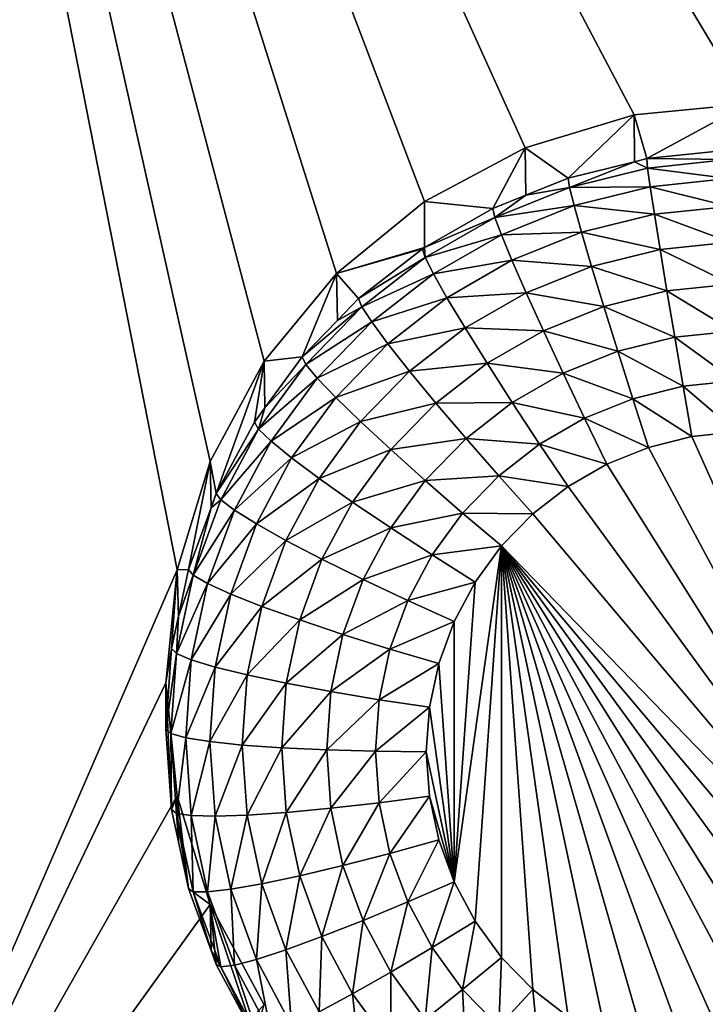
# Model space of a CAD drawing. Extents: x -24 to 24, y -190 to 30.
# Drawn here: x -2 to 0, y -146 to -144 of the extents above; entities that cross this region are included whole.
import ezdxf

# ---------------------------------------------------------------- set-up
doc = ezdxf.new("R2010")
doc.units = 0
doc.layers.add('L1', color=7, linetype='CONTINUOUS')
doc.layers.add('L3', color=7, linetype='CONTINUOUS')

msp = doc.modelspace()

# ---------------------------------------------------------------- linework, layer by layer
at = {"layer": 'L1', "color": 7}
for points in [[(17.45052, -52.3298, 192.2336), (-17.45052, -52.3298, 192.2336), (17.16824, -189.1116, 202.891)], [(17.16824, -189.1116, 202.891), (-17.45052, -52.3298, 192.2336), (-17.16824, -189.1116, 202.891)], [(17.73879, -53.30203, 179.7557), (-17.4299, -186.5964, 191.4174), (-17.73879, -53.30203, 179.7557)], [(17.4299, -186.5964, 191.4174), (-17.4299, -186.5964, 191.4174), (17.73879, -53.30203, 179.7557)]]:
    msp.add_3dface(points, dxfattribs=at)
at = {"layer": 'L3', "color": 250}
for points in [[(-16.15, -139.2071, 188.7671), (-12.25, -184.9324, 192.7675), (12.25, -135.3219, 188.4272)], [(-12.25, -184.9324, 192.7675), (12.25, -184.9324, 192.7675), (12.25, -135.3219, 188.4272)], [(2.5, -139.6242, 187.2978), (0, -143.7958, 187.6628), (-2.5, -139.6242, 187.2978)], [(-2.5, -139.6242, 187.2978), (0, -143.7958, 187.6628), (-0.287758, -143.824, 187.6653)], [(-2.5, -139.6242, 187.2978), (-0.287758, -143.824, 187.6653), (-0.564458, -143.9077, 187.6726)], [(-0.564458, -143.9077, 187.6726), (-0.819466, -144.0434, 187.6845), (-2.5, -139.6242, 187.2978)], [(-2.5, -139.6242, 187.2978), (-0.819466, -144.0434, 187.6845), (-1.042982, -144.2262, 187.7005)], [(-2.5, -139.6242, 187.2978), (-1.042982, -144.2262, 187.7005), (-1.226418, -144.4488, 187.7199)], [(-1.226418, -144.4488, 187.7199), (-1.362722, -144.7029, 187.7422), (-2.5, -139.6242, 187.2978)], [(-2.5, -139.6242, 187.2978), (-1.362722, -144.7029, 187.7422), (-1.446658, -144.9785, 187.7663)], [(-2.5, -139.6242, 187.2978), (-1.446658, -144.9785, 187.7663), (-2.5, -147.407, 187.9787)], [(0, -143.7958, 187.6628), (-0.256131, -143.9349, 186.3298), (-0.287758, -143.824, 187.6653)], [(0, -143.7958, 187.6628), (-0.051477, -143.9135, 186.328), (-0.256131, -143.9349, 186.3298)], [(-0.287758, -143.824, 187.6653), (-0.4558, -143.9845, 186.3342), (-0.564458, -143.9077, 187.6726)], [(-0.287758, -143.824, 187.6653), (-0.2873, -143.9427, 186.3305), (-0.4558, -143.9845, 186.3342)], [(-0.287758, -143.824, 187.6653), (-0.256131, -143.9349, 186.3298), (-0.2873, -143.9427, 186.3305)], [(-0.564458, -143.9077, 187.6726), (-0.646597, -144.0613, 186.3409), (-0.819466, -144.0434, 187.6845)], [(-0.564458, -143.9077, 187.6726), (-0.563133, -144.0277, 186.338), (-0.646597, -144.0613, 186.3409)], [(-0.564458, -143.9077, 187.6726), (-0.4558, -143.9845, 186.3342), (-0.563133, -144.0277, 186.338)], [(-0.256131, -143.9349, 186.3298), (-0.051477, -143.9135, 186.328), (-0.051034, -143.9373, 186.2008)], [(-0.253929, -143.9586, 186.2027), (-0.2873, -143.9427, 186.3305), (-0.256131, -143.9349, 186.3298)], [(-0.253929, -143.9586, 186.2027), (-0.256131, -143.9349, 186.3298), (-0.051034, -143.9373, 186.2008)], [(-0.051034, -143.9373, 186.2008), (-0.049723, -143.9855, 186.0807), (-0.253929, -143.9586, 186.2027)], [(-0.451881, -144.0077, 186.207), (-0.4558, -143.9845, 186.3342), (-0.2873, -143.9427, 186.3305)], [(-0.451881, -144.0077, 186.207), (-0.2873, -143.9427, 186.3305), (-0.253929, -143.9586, 186.2027)], [(-0.253929, -143.9586, 186.2027), (-0.247407, -144.0062, 186.0825), (-0.451881, -144.0077, 186.207)], [(-0.253929, -143.9586, 186.2027), (-0.049723, -143.9855, 186.0807), (-0.247407, -144.0062, 186.0825)], [(-0.563133, -144.0277, 186.338), (-0.4558, -143.9845, 186.3342), (-0.451881, -144.0077, 186.207)], [(-0.049723, -143.9855, 186.0807), (-0.047595, -144.0562, 185.9724), (-0.247407, -144.0062, 186.0825)], [(-0.641038, -144.0839, 186.2136), (-0.563133, -144.0277, 186.338), (-0.451881, -144.0077, 186.207)], [(-0.451881, -144.0077, 186.207), (-0.440275, -144.0541, 186.0867), (-0.641038, -144.0839, 186.2136)], [(-0.451881, -144.0077, 186.207), (-0.247407, -144.0062, 186.0825), (-0.440275, -144.0541, 186.0867)], [(-0.247407, -144.0062, 186.0825), (-0.236816, -144.076, 185.9741), (-0.440275, -144.0541, 186.0867)], [(-0.247407, -144.0062, 186.0825), (-0.047595, -144.0562, 185.9724), (-0.236816, -144.076, 185.9741)], [(-0.641038, -144.0839, 186.2136), (-0.646597, -144.0613, 186.3409), (-0.563133, -144.0277, 186.338)], [(-0.819466, -144.0434, 187.6845), (-0.819249, -144.1606, 186.3496), (-1.042982, -144.2262, 187.7005)], [(-0.819466, -144.0434, 187.6845), (-0.646597, -144.0613, 186.3409), (-0.819249, -144.1606, 186.3496)], [(-0.819249, -144.1606, 186.3496), (-0.646597, -144.0613, 186.3409), (-0.641038, -144.0839, 186.2136)], [(-0.641038, -144.0839, 186.2136), (-0.440275, -144.0541, 186.0867), (-0.624574, -144.1283, 186.0932)], [(-0.440275, -144.0541, 186.0867), (-0.421428, -144.1218, 185.9781), (-0.624574, -144.1283, 186.0932)], [(-0.440275, -144.0541, 186.0867), (-0.236816, -144.076, 185.9741), (-0.421428, -144.1218, 185.9781)], [(-0.047595, -144.0562, 185.9724), (-0.04473, -144.1466, 185.8799), (-0.236816, -144.076, 185.9741)], [(-0.817718, -144.1855, 186.2225), (-0.819249, -144.1606, 186.3496), (-0.641038, -144.0839, 186.2136)], [(-0.641038, -144.0839, 186.2136), (-0.624574, -144.1283, 186.0932), (-0.817718, -144.1855, 186.2225)], [(-0.236816, -144.076, 185.9741), (-0.222563, -144.1652, 185.8815), (-0.421428, -144.1218, 185.9781)], [(-0.236816, -144.076, 185.9741), (-0.04473, -144.1466, 185.8799), (-0.222563, -144.1652, 185.8815)], [(-0.817718, -144.1855, 186.2225), (-0.624574, -144.1283, 186.0932), (-0.796716, -144.2273, 186.1019)], [(-0.624574, -144.1283, 186.0932), (-0.597837, -144.1928, 185.9843), (-0.796716, -144.2273, 186.1019)], [(-0.624574, -144.1283, 186.0932), (-0.421428, -144.1218, 185.9781), (-0.597837, -144.1928, 185.9843)], [(-0.421428, -144.1218, 185.9781), (-0.396064, -144.2083, 185.8853), (-0.597837, -144.1928, 185.9843)], [(-0.421428, -144.1218, 185.9781), (-0.222563, -144.1652, 185.8815), (-0.396064, -144.2083, 185.8853)], [(-1.042982, -144.2262, 187.7005), (-0.819249, -144.1606, 186.3496), (-0.82481, -144.1638, 186.3499)], [(-1.042982, -144.2262, 187.7005), (-0.82481, -144.1638, 186.3499), (-0.986968, -144.29, 186.3609)], [(-0.986968, -144.29, 186.3609), (-0.82481, -144.1638, 186.3499), (-0.817718, -144.1855, 186.2225)], [(-0.817718, -144.1855, 186.2225), (-0.82481, -144.1638, 186.3499), (-0.819249, -144.1606, 186.3496)], [(-0.04473, -144.1466, 185.8799), (-0.04124, -144.2533, 185.8068), (-0.222563, -144.1652, 185.8815)], [(-0.978482, -144.3106, 186.2335), (-0.986968, -144.29, 186.3609), (-0.817718, -144.1855, 186.2225)], [(-0.817718, -144.1855, 186.2225), (-0.796716, -144.2273, 186.1019), (-0.978482, -144.3106, 186.2335)], [(-0.222563, -144.1652, 185.8815), (-0.205196, -144.2705, 185.8083), (-0.396064, -144.2083, 185.8853)], [(-0.222563, -144.1652, 185.8815), (-0.04124, -144.2533, 185.8068), (-0.205196, -144.2705, 185.8083)], [(-0.796716, -144.2273, 186.1019), (-0.597837, -144.1928, 185.9843), (-0.762611, -144.2876, 185.9926)], [(-0.597837, -144.1928, 185.9843), (-0.561856, -144.2751, 185.8911), (-0.762611, -144.2876, 185.9926)], [(-0.597837, -144.1928, 185.9843), (-0.396064, -144.2083, 185.8853), (-0.561856, -144.2751, 185.8911)], [(-0.396064, -144.2083, 185.8853), (-0.365158, -144.3102, 185.8118), (-0.561856, -144.2751, 185.8911)], [(-0.396064, -144.2083, 185.8853), (-0.205196, -144.2705, 185.8083), (-0.365158, -144.3102, 185.8118)], [(-1.042982, -144.2262, 187.7005), (-1.129916, -144.4375, 186.3738), (-1.226418, -144.4488, 187.7199)], [(-1.042982, -144.2262, 187.7005), (-1.040559, -144.3453, 186.3658), (-1.129916, -144.4375, 186.3738)], [(-0.986968, -144.29, 186.3609), (-1.040559, -144.3453, 186.3658), (-1.042982, -144.2262, 187.7005)], [(-0.978482, -144.3106, 186.2335), (-0.796716, -144.2273, 186.1019), (-0.953351, -144.3492, 186.1126)], [(-0.796716, -144.2273, 186.1019), (-0.762611, -144.2876, 185.9926), (-0.953351, -144.3492, 186.1126)], [(-0.04124, -144.2533, 185.8068), (-0.037258, -144.3723, 185.756), (-0.205196, -144.2705, 185.8083)], [(-0.953351, -144.3492, 186.1126), (-0.762611, -144.2876, 185.9926), (-0.91254, -144.4043, 186.0028)], [(-0.762611, -144.2876, 185.9926), (-0.716712, -144.3641, 185.8989), (-0.91254, -144.4043, 186.0028)], [(-0.762611, -144.2876, 185.9926), (-0.561856, -144.2751, 185.8911), (-0.716712, -144.3641, 185.8989)], [(-0.561856, -144.2751, 185.8911), (-0.518013, -144.3718, 185.8172), (-0.716712, -144.3641, 185.8989)], [(-0.561856, -144.2751, 185.8911), (-0.365158, -144.3102, 185.8118), (-0.518013, -144.3718, 185.8172)], [(-0.205196, -144.2705, 185.8083), (-0.185382, -144.3878, 185.7574), (-0.365158, -144.3102, 185.8118)], [(-0.205196, -144.2705, 185.8083), (-0.037258, -144.3723, 185.756), (-0.185382, -144.3878, 185.7574)], [(-1.120201, -144.4568, 186.2463), (-1.129916, -144.4375, 186.3738), (-0.978482, -144.3106, 186.2335)], [(-1.129916, -144.4375, 186.3738), (-1.040559, -144.3453, 186.3658), (-0.978482, -144.3106, 186.2335)], [(-0.978482, -144.3106, 186.2335), (-0.953351, -144.3492, 186.1126), (-1.120201, -144.4568, 186.2463)], [(-0.978482, -144.3106, 186.2335), (-1.040559, -144.3453, 186.3658), (-0.986968, -144.29, 186.3609)], [(-0.365158, -144.3102, 185.8118), (-0.329898, -144.4237, 185.7605), (-0.518013, -144.3718, 185.8172)], [(-0.365158, -144.3102, 185.8118), (-0.185382, -144.3878, 185.7574), (-0.329898, -144.4237, 185.7605)], [(-1.120201, -144.4568, 186.2463), (-0.953351, -144.3492, 186.1126), (-1.09143, -144.4917, 186.125)], [(-0.953351, -144.3492, 186.1126), (-0.91254, -144.4043, 186.0028), (-1.09143, -144.4917, 186.125)], [(-0.91254, -144.4043, 186.0028), (-0.716712, -144.3641, 185.8989), (-0.857618, -144.4738, 185.9085)], [(-0.716712, -144.3641, 185.8989), (-0.660785, -144.4539, 185.8244), (-0.857618, -144.4738, 185.9085)], [(-0.716712, -144.3641, 185.8989), (-0.518013, -144.3718, 185.8172), (-0.660785, -144.4539, 185.8244)], [(-0.518013, -144.3718, 185.8172), (-0.467992, -144.4792, 185.7654), (-0.660785, -144.4539, 185.8244)], [(-0.518013, -144.3718, 185.8172), (-0.329898, -144.4237, 185.7605), (-0.467992, -144.4792, 185.7654)], [(-0.185382, -144.3878, 185.7574), (-0.163882, -144.5125, 185.7306), (-0.329898, -144.4237, 185.7605)], [(-0.037258, -144.3723, 185.756), (-0.032937, -144.4988, 185.7294), (-0.185382, -144.3878, 185.7574)], [(-0.185382, -144.3878, 185.7574), (-0.032937, -144.4988, 185.7294), (-0.163882, -144.5125, 185.7306)], [(-1.09143, -144.4917, 186.125), (-0.91254, -144.4043, 186.0028), (-1.044708, -144.5407, 186.0148)], [(-0.91254, -144.4043, 186.0028), (-0.857618, -144.4738, 185.9085), (-1.044708, -144.5407, 186.0148)], [(-1.226418, -144.4488, 187.7199), (-1.129916, -144.4375, 186.3738), (-1.224431, -144.5671, 186.3852)], [(-1.120201, -144.4568, 186.2463), (-1.224431, -144.5671, 186.3852), (-1.129916, -144.4375, 186.3738)], [(-0.329898, -144.4237, 185.7605), (-0.291638, -144.5442, 185.7334), (-0.467992, -144.4792, 185.7654)], [(-0.329898, -144.4237, 185.7605), (-0.163882, -144.5125, 185.7306), (-0.291638, -144.5442, 185.7334)], [(-1.34748, -144.7843, 186.4042), (-1.362722, -144.7029, 187.7422), (-1.226418, -144.4488, 187.7199)], [(-1.34748, -144.7843, 186.4042), (-1.226418, -144.4488, 187.7199), (-1.250871, -144.6033, 186.3883)], [(-1.226418, -144.4488, 187.7199), (-1.224431, -144.5671, 186.3852), (-1.250871, -144.6033, 186.3883)], [(-1.240116, -144.6212, 186.2606), (-1.224431, -144.5671, 186.3852), (-1.120201, -144.4568, 186.2463)], [(-1.120201, -144.4568, 186.2463), (-1.09143, -144.4917, 186.125), (-1.240116, -144.6212, 186.2606)], [(-0.857618, -144.4738, 185.9085), (-0.660785, -144.4539, 185.8244), (-0.790696, -144.555, 185.8332)], [(-0.660785, -144.4539, 185.8244), (-0.596978, -144.5534, 185.7719), (-0.790696, -144.555, 185.8332)], [(-0.660785, -144.4539, 185.8244), (-0.467992, -144.4792, 185.7654), (-0.596978, -144.5534, 185.7719)], [(-1.044708, -144.5407, 186.0148), (-0.857618, -144.4738, 185.9085), (-0.981832, -144.6019, 185.9197)], [(-0.857618, -144.4738, 185.9085), (-0.790696, -144.555, 185.8332), (-0.981832, -144.6019, 185.9197)], [(-0.467992, -144.4792, 185.7654), (-0.413717, -144.5934, 185.7377), (-0.596978, -144.5534, 185.7719)], [(-0.467992, -144.4792, 185.7654), (-0.291638, -144.5442, 185.7334), (-0.413717, -144.5934, 185.7377)], [(-1.240116, -144.6212, 186.2606), (-1.09143, -144.4917, 186.125), (-1.208265, -144.6518, 186.139)], [(-1.09143, -144.4917, 186.125), (-1.044708, -144.5407, 186.0148), (-1.208265, -144.6518, 186.139)], [(-0.163882, -144.5125, 185.7306), (-0.141523, -144.6399, 185.729), (-0.291638, -144.5442, 185.7334)], [(-0.032937, -144.4988, 185.7294), (-0.028443, -144.6281, 185.728), (-0.163882, -144.5125, 185.7306)], [(-0.163882, -144.5125, 185.7306), (-0.028443, -144.6281, 185.728), (-0.141523, -144.6399, 185.729)], [(-1.208265, -144.6518, 186.139), (-1.044708, -144.5407, 186.0148), (-1.156542, -144.694, 186.0282)], [(-1.044708, -144.5407, 186.0148), (-0.981832, -144.6019, 185.9197), (-1.156542, -144.694, 186.0282)], [(-0.981832, -144.6019, 185.9197), (-0.790696, -144.555, 185.8332), (-0.905217, -144.6731, 185.8436)], [(-0.790696, -144.555, 185.8332), (-0.714345, -144.6448, 185.7799), (-0.905217, -144.6731, 185.8436)], [(-0.790696, -144.555, 185.8332), (-0.596978, -144.5534, 185.7719), (-0.714345, -144.6448, 185.7799)], [(-0.596978, -144.5534, 185.7719), (-0.527744, -144.659, 185.7434), (-0.714345, -144.6448, 185.7799)], [(-0.596978, -144.5534, 185.7719), (-0.413717, -144.5934, 185.7377), (-0.527744, -144.659, 185.7434)], [(-0.291638, -144.5442, 185.7334), (-0.251849, -144.6673, 185.7314), (-0.413717, -144.5934, 185.7377)], [(-0.291638, -144.5442, 185.7334), (-0.141523, -144.6399, 185.729), (-0.251849, -144.6673, 185.7314)], [(-1.240116, -144.6212, 186.2606), (-1.250871, -144.6033, 186.3883), (-1.224431, -144.5671, 186.3852)], [(-1.34748, -144.7843, 186.4042), (-1.250871, -144.6033, 186.3883), (-1.240116, -144.6212, 186.2606)], [(-1.156542, -144.694, 186.0282), (-0.981832, -144.6019, 185.9197), (-1.086935, -144.746, 185.9323)], [(-0.981832, -144.6019, 185.9197), (-0.905217, -144.6731, 185.8436), (-1.086935, -144.746, 185.9323)], [(-0.413717, -144.5934, 185.7377), (-0.357273, -144.7098, 185.7351), (-0.527744, -144.659, 185.7434)], [(-0.413717, -144.5934, 185.7377), (-0.251849, -144.6673, 185.7314), (-0.357273, -144.7098, 185.7351)], [(-1.335894, -144.8007, 186.2763), (-1.34748, -144.7843, 186.4042), (-1.240116, -144.6212, 186.2606)], [(-1.240116, -144.6212, 186.2606), (-1.208265, -144.6518, 186.139), (-1.335894, -144.8007, 186.2763)], [(-0.141523, -144.6399, 185.729), (-0.028443, -144.6281, 185.728), (0.501764, -146.0793, 185.8549)], [(-1.335894, -144.8007, 186.2763), (-1.208265, -144.6518, 186.139), (-1.301583, -144.8267, 186.1543)], [(-1.208265, -144.6518, 186.139), (-1.156542, -144.694, 186.0282), (-1.301583, -144.8267, 186.1543)], [(-0.905217, -144.6731, 185.8436), (-0.714345, -144.6448, 185.7799), (-0.817807, -144.7515, 185.7892)], [(-0.714345, -144.6448, 185.7799), (-0.631499, -144.7397, 185.7505), (-0.817807, -144.7515, 185.7892)], [(-0.714345, -144.6448, 185.7799), (-0.527744, -144.659, 185.7434), (-0.631499, -144.7397, 185.7505)], [(-0.527744, -144.659, 185.7434), (-0.455742, -144.7664, 185.7401), (-0.631499, -144.7397, 185.7505)], [(-0.527744, -144.659, 185.7434), (-0.357273, -144.7098, 185.7351), (-0.455742, -144.7664, 185.7401)], [(0.501764, -146.0793, 185.8549), (-0.251849, -144.6673, 185.7314), (-0.141523, -144.6399, 185.729)], [(-1.086935, -144.746, 185.9323), (-0.905217, -144.6731, 185.8436), (-1.002118, -144.806, 185.8552)], [(-0.905217, -144.6731, 185.8436), (-0.817807, -144.7515, 185.7892), (-1.002118, -144.806, 185.8552)], [(0.501764, -146.0793, 185.8549), (-0.357273, -144.7098, 185.7351), (-0.251849, -144.6673, 185.7314)], [(-1.417861, -144.977, 186.421), (-1.446658, -144.9785, 187.7663), (-1.362722, -144.7029, 187.7422)], [(-1.417861, -144.977, 186.421), (-1.362722, -144.7029, 187.7422), (-1.360665, -144.8204, 186.4073)], [(-1.360665, -144.8204, 186.4073), (-1.362722, -144.7029, 187.7422), (-1.34748, -144.7843, 186.4042)], [(-1.301583, -144.8267, 186.1543), (-1.156542, -144.694, 186.0282), (-1.245866, -144.8613, 186.0428)], [(-1.156542, -144.694, 186.0282), (-1.086935, -144.746, 185.9323), (-1.245866, -144.8613, 186.0428)], [(-0.455742, -144.7664, 185.7401), (-0.357273, -144.7098, 185.7351), (0.501764, -146.0793, 185.8549)], [(-1.245866, -144.8613, 186.0428), (-1.086935, -144.746, 185.9323), (-1.170882, -144.9033, 185.9461)], [(-1.086935, -144.746, 185.9323), (-1.002118, -144.806, 185.8552), (-1.170882, -144.9033, 185.9461)], [(-1.002118, -144.806, 185.8552), (-0.817807, -144.7515, 185.7892), (-0.905352, -144.8715, 185.7997)], [(-0.817807, -144.7515, 185.7892), (-0.722962, -144.8341, 185.7587), (-0.905352, -144.8715, 185.7997)], [(-0.817807, -144.7515, 185.7892), (-0.631499, -144.7397, 185.7505), (-0.722962, -144.8341, 185.7587)], [(-0.631499, -144.7397, 185.7505), (-0.545342, -144.8361, 185.7462), (-0.722962, -144.8341, 185.7587)], [(-0.631499, -144.7397, 185.7505), (-0.455742, -144.7664, 185.7401), (-0.545342, -144.8361, 185.7462)], [(-1.335894, -144.8007, 186.2763), (-1.360665, -144.8204, 186.4073), (-1.34748, -144.7843, 186.4042)], [(-0.545342, -144.8361, 185.7462), (-0.455742, -144.7664, 185.7401), (0.501764, -146.0793, 185.8549)], [(-1.405671, -144.9917, 186.2931), (-1.360665, -144.8204, 186.4073), (-1.335894, -144.8007, 186.2763)], [(-1.335894, -144.8007, 186.2763), (-1.301583, -144.8267, 186.1543), (-1.405671, -144.9917, 186.2931)], [(-1.170882, -144.9033, 185.9461), (-1.002118, -144.806, 185.8552), (-1.079515, -144.951, 185.8679)], [(-1.002118, -144.806, 185.8552), (-0.905352, -144.8715, 185.7997), (-1.079515, -144.951, 185.8679)], [(-1.405671, -144.9917, 186.2931), (-1.417861, -144.977, 186.421), (-1.360665, -144.8204, 186.4073)], [(-1.405671, -144.9917, 186.2931), (-1.301583, -144.8267, 186.1543), (-1.369568, -145.0128, 186.1706)], [(-1.301583, -144.8267, 186.1543), (-1.245866, -144.8613, 186.0428), (-1.369568, -145.0128, 186.1706)], [(-0.905352, -144.8715, 185.7997), (-0.722962, -144.8341, 185.7587), (-0.800354, -144.9402, 185.768)], [(-0.722962, -144.8341, 185.7587), (-0.624326, -144.9176, 185.7533), (-0.800354, -144.9402, 185.768)], [(-0.722962, -144.8341, 185.7587), (-0.545342, -144.8361, 185.7462), (-0.624326, -144.9176, 185.7533)], [(-0.545342, -144.8361, 185.7462), (0.501764, -146.0793, 185.8549), (-0.624326, -144.9176, 185.7533)], [(-1.369568, -145.0128, 186.1706), (-1.245866, -144.8613, 186.0428), (-1.31094, -145.0395, 186.0584)], [(-1.245866, -144.8613, 186.0428), (-1.170882, -144.9033, 185.9461), (-1.31094, -145.0395, 186.0584)], [(-1.079515, -144.951, 185.8679), (-0.905352, -144.8715, 185.7997), (-0.975275, -145.0025, 185.8112)], [(-0.905352, -144.8715, 185.7997), (-0.800354, -144.9402, 185.768), (-0.975275, -145.0025, 185.8112)], [(-1.31094, -145.0395, 186.0584), (-1.170882, -144.9033, 185.9461), (-1.23204, -145.0707, 185.9607)], [(-1.170882, -144.9033, 185.9461), (-1.079515, -144.951, 185.8679), (-1.23204, -145.0707, 185.9607)], [(-0.800354, -144.9402, 185.768), (-0.624326, -144.9176, 185.7533), (-0.691159, -145.0092, 185.7613)], [(-0.624326, -144.9176, 185.7533), (-0.691159, -145.8697, 185.8366), (-0.74454, -145.7697, 185.8279)], [(-0.624326, -144.9176, 185.7533), (-0.74454, -145.7697, 185.8279), (-0.691159, -145.0092, 185.7613)], [(-0.624326, -145.9614, 185.8446), (-0.691159, -145.8697, 185.8366), (-0.624326, -144.9176, 185.7533)], [(-0.624326, -144.9176, 185.7533), (0.501764, -146.0793, 185.8549), (0.4075, -146.1426, 185.8605)], [(-0.624326, -144.9176, 185.7533), (0.4075, -146.1426, 185.8605), (0.305304, -146.1923, 185.8648)], [(-0.357273, -146.1692, 185.8628), (-0.455742, -146.1126, 185.8578), (-0.624326, -144.9176, 185.7533)], [(-0.624326, -144.9176, 185.7533), (-0.455742, -146.1126, 185.8578), (-0.545342, -146.0429, 185.8517)], [(-0.624326, -144.9176, 185.7533), (-0.545342, -146.0429, 185.8517), (-0.624326, -145.9614, 185.8446)], [(0.305304, -146.1923, 185.8648), (0.197166, -146.2273, 185.8679), (-0.624326, -144.9176, 185.7533)], [(-0.624326, -144.9176, 185.7533), (0.197166, -146.2273, 185.8679), (0.085191, -146.2469, 185.8696)], [(-0.624326, -144.9176, 185.7533), (0.085191, -146.2469, 185.8696), (-0.028443, -146.2509, 185.8699)], [(-0.028443, -146.2509, 185.8699), (-0.141523, -146.2391, 185.8689), (-0.624326, -144.9176, 185.7533)], [(-0.624326, -144.9176, 185.7533), (-0.141523, -146.2391, 185.8689), (-0.251849, -146.2117, 185.8665)], [(-0.624326, -144.9176, 185.7533), (-0.251849, -146.2117, 185.8665), (-0.357273, -146.1692, 185.8628)], [(-1.23204, -145.0707, 185.9607), (-1.079515, -144.951, 185.8679), (-1.1359, -145.1053, 185.8814)], [(-1.079515, -144.951, 185.8679), (-0.975275, -145.0025, 185.8112), (-1.1359, -145.1053, 185.8814)], [(-0.975275, -145.0025, 185.8112), (-0.800354, -144.9402, 185.768), (-0.862167, -145.056, 185.7781)], [(-0.800354, -144.9402, 185.768), (-0.691159, -145.0092, 185.7613), (-0.862167, -145.056, 185.7781)], [(-2.5, -147.407, 187.9787), (-1.446658, -144.9785, 187.7663), (-1.475, -145.2652, 187.7913)], [(-1.446658, -144.9785, 187.7663), (-1.460645, -145.1775, 186.4386), (-1.475, -145.2652, 187.7913)], [(-1.446658, -144.9785, 187.7663), (-1.443267, -145.096, 186.4314), (-1.460645, -145.1775, 186.4386)], [(-1.443267, -145.096, 186.4314), (-1.446658, -144.9785, 187.7663), (-1.417861, -144.977, 186.421)], [(-1.443267, -145.096, 186.4314), (-1.417861, -144.977, 186.421), (-1.405671, -144.9917, 186.2931)], [(-1.405671, -144.9917, 186.2931), (-1.448087, -145.1904, 186.3104), (-1.443267, -145.096, 186.4314)], [(-1.405671, -144.9917, 186.2931), (-1.369568, -145.0128, 186.1706), (-1.448087, -145.1904, 186.3104)], [(-1.448087, -145.1904, 186.3104), (-1.369568, -145.0128, 186.1706), (-1.410895, -145.2065, 186.1876)], [(-1.369568, -145.0128, 186.1706), (-1.31094, -145.0395, 186.0584), (-1.410895, -145.2065, 186.1876)], [(-1.1359, -145.1053, 185.8814), (-0.975275, -145.0025, 185.8112), (-1.026215, -145.142, 185.8234)], [(-0.975275, -145.0025, 185.8112), (-0.862167, -145.056, 185.7781), (-1.026215, -145.142, 185.8234)], [(-0.862167, -145.056, 185.7781), (-0.691159, -145.0092, 185.7613), (-0.74454, -145.1093, 185.7701)], [(-0.691159, -145.0092, 185.7613), (-0.74454, -145.7697, 185.8279), (-0.74454, -145.1093, 185.7701)], [(-1.410895, -145.2065, 186.1876), (-1.31094, -145.0395, 186.0584), (-1.350498, -145.2249, 186.0746)], [(-1.31094, -145.0395, 186.0584), (-1.23204, -145.0707, 185.9607), (-1.350498, -145.2249, 186.0746)], [(-1.026215, -145.142, 185.8234), (-0.862167, -145.056, 185.7781), (-0.9072, -145.1792, 185.7889)], [(-0.862167, -145.056, 185.7781), (-0.74454, -145.1093, 185.7701), (-0.9072, -145.1792, 185.7889)], [(-1.350498, -145.2249, 186.0746), (-1.23204, -145.0707, 185.9607), (-1.269217, -145.2449, 185.976)], [(-1.23204, -145.0707, 185.9607), (-1.1359, -145.1053, 185.8814), (-1.269217, -145.2449, 185.976)], [(-1.448087, -145.1904, 186.3104), (-1.460645, -145.1775, 186.4386), (-1.443267, -145.096, 186.4314)], [(-1.269217, -145.2449, 185.976), (-1.1359, -145.1053, 185.8814), (-1.170176, -145.266, 185.8954)], [(-1.1359, -145.1053, 185.8814), (-1.026215, -145.142, 185.8234), (-1.170176, -145.266, 185.8954)], [(-0.9072, -145.1792, 185.7889), (-0.74454, -145.1093, 185.7701), (-0.783428, -145.2157, 185.7794)], [(-0.74454, -145.7697, 185.8279), (-0.783428, -145.2157, 185.7794), (-0.74454, -145.1093, 185.7701)], [(-1.170176, -145.266, 185.8954), (-1.026215, -145.142, 185.8234), (-1.057182, -145.2871, 185.8361)], [(-1.026215, -145.142, 185.8234), (-0.9072, -145.1792, 185.7889), (-1.057182, -145.2871, 185.8361)], [(-1.460645, -145.1775, 186.4386), (-1.475, -145.382, 186.4564), (-1.475, -145.2652, 187.7913)], [(-1.448087, -145.1904, 186.3104), (-1.475, -145.382, 186.4564), (-1.460645, -145.1775, 186.4386)], [(-1.057182, -145.2871, 185.8361), (-0.9072, -145.1792, 185.7889), (-0.934575, -145.3075, 185.8002)], [(-0.9072, -145.1792, 185.7889), (-0.783428, -145.2157, 185.7794), (-0.934575, -145.3075, 185.8002)], [(-1.462318, -145.3932, 186.3282), (-1.475, -145.382, 186.4564), (-1.448087, -145.1904, 186.3104)], [(-1.448087, -145.1904, 186.3104), (-1.410895, -145.2065, 186.1876), (-1.462318, -145.3932, 186.3282)], [(-1.462318, -145.3932, 186.3282), (-1.410895, -145.2065, 186.1876), (-1.42476, -145.404, 186.2048)], [(-1.410895, -145.2065, 186.1876), (-1.350498, -145.2249, 186.0746), (-1.42476, -145.404, 186.2048)], [(-1.42476, -145.404, 186.2048), (-1.350498, -145.2249, 186.0746), (-1.36377, -145.4139, 186.0912)], [(-1.350498, -145.2249, 186.0746), (-1.269217, -145.2449, 185.976), (-1.36377, -145.4139, 186.0912)], [(-0.934575, -145.3075, 185.8002), (-0.783428, -145.2157, 185.7794), (-0.807069, -145.3265, 185.7891)], [(-0.74454, -145.7697, 185.8279), (-0.807069, -145.3265, 185.7891), (-0.783428, -145.2157, 185.7794)], [(-1.36377, -145.4139, 186.0912), (-1.269217, -145.2449, 185.976), (-1.28169, -145.4227, 185.9915)], [(-1.269217, -145.2449, 185.976), (-1.170176, -145.266, 185.8954), (-1.28169, -145.4227, 185.9915)], [(-2.5, -147.407, 187.9787), (-1.475, -145.2652, 187.7913), (-1.446658, -145.5518, 187.8164)], [(-1.475, -145.2652, 187.7913), (-1.475, -145.382, 186.4564), (-1.460645, -145.5865, 186.4743)], [(-1.475, -145.2652, 187.7913), (-1.460645, -145.5865, 186.4743), (-1.446658, -145.5518, 187.8164)], [(-1.28169, -145.4227, 185.9915), (-1.170176, -145.266, 185.8954), (-1.181676, -145.4298, 185.9098)], [(-1.170176, -145.266, 185.8954), (-1.057182, -145.2871, 185.8361), (-1.181676, -145.4298, 185.9098)], [(-1.181676, -145.4298, 185.9098), (-1.057182, -145.2871, 185.8361), (-1.067571, -145.4351, 185.849)], [(-1.057182, -145.2871, 185.8361), (-0.934575, -145.3075, 185.8002), (-1.067571, -145.4351, 185.849)], [(-1.067571, -145.4351, 185.849), (-0.934575, -145.3075, 185.8002), (-0.94376, -145.4384, 185.8116)], [(-0.934575, -145.3075, 185.8002), (-0.807069, -145.3265, 185.7891), (-0.94376, -145.4384, 185.8116)], [(-0.94376, -145.4384, 185.8116), (-0.807069, -145.3265, 185.7891), (-0.815, -145.4395, 185.799)], [(-0.815, -145.4395, 185.799), (-0.807069, -145.3265, 185.7891), (-0.74454, -145.7697, 185.8279)], [(-1.462318, -145.3932, 186.3282), (-1.460645, -145.5865, 186.4743), (-1.475, -145.382, 186.4564)], [(-1.448087, -145.5959, 186.3459), (-1.460645, -145.5865, 186.4743), (-1.462318, -145.3932, 186.3282)], [(-1.462318, -145.3932, 186.3282), (-1.42476, -145.404, 186.2048), (-1.448087, -145.5959, 186.3459)], [(-1.448087, -145.5959, 186.3459), (-1.42476, -145.404, 186.2048), (-1.410895, -145.6015, 186.2221)], [(-1.42476, -145.404, 186.2048), (-1.36377, -145.4139, 186.0912), (-1.410895, -145.6015, 186.2221)], [(-1.410895, -145.6015, 186.2221), (-1.36377, -145.4139, 186.0912), (-1.350498, -145.603, 186.1077)], [(-1.36377, -145.4139, 186.0912), (-1.28169, -145.4227, 185.9915), (-1.350498, -145.603, 186.1077)], [(-1.350498, -145.603, 186.1077), (-1.28169, -145.4227, 185.9915), (-1.269217, -145.6003, 186.0071)], [(-1.28169, -145.4227, 185.9915), (-1.181676, -145.4298, 185.9098), (-1.269217, -145.6003, 186.0071)], [(-1.269217, -145.6003, 186.0071), (-1.181676, -145.4298, 185.9098), (-1.170176, -145.5936, 185.9241)], [(-1.181676, -145.4298, 185.9098), (-1.067571, -145.4351, 185.849), (-1.170176, -145.5936, 185.9241)], [(-1.170176, -145.5936, 185.9241), (-1.067571, -145.4351, 185.849), (-1.057182, -145.5831, 185.862)], [(-1.067571, -145.4351, 185.849), (-0.94376, -145.4384, 185.8116), (-1.057182, -145.5831, 185.862)], [(-1.057182, -145.5831, 185.862), (-0.94376, -145.4384, 185.8116), (-0.934575, -145.5692, 185.823)], [(-0.94376, -145.4384, 185.8116), (-0.815, -145.4395, 185.799), (-0.934575, -145.5692, 185.823)], [(-0.934575, -145.5692, 185.823), (-0.815, -145.4395, 185.799), (-0.807069, -145.5525, 185.8088)], [(-0.815, -145.4395, 185.799), (-0.74454, -145.7697, 185.8279), (-0.807069, -145.5525, 185.8088)], [(-1.446658, -145.5518, 187.8164), (-1.362722, -145.8275, 187.8405), (-2.5, -147.407, 187.9787)], [(-1.446658, -145.5518, 187.8164), (-1.460645, -145.5865, 186.4743), (-1.443267, -145.6679, 186.4815)], [(-1.446658, -145.5518, 187.8164), (-1.417861, -145.787, 186.4919), (-1.362722, -145.8275, 187.8405)], [(-1.446658, -145.5518, 187.8164), (-1.443267, -145.6679, 186.4815), (-1.417861, -145.787, 186.4919)], [(-0.934575, -145.5692, 185.823), (-0.807069, -145.5525, 185.8088), (-0.9072, -145.6975, 185.8343)], [(-0.9072, -145.6975, 185.8343), (-0.807069, -145.5525, 185.8088), (-0.783428, -145.6633, 185.8185)], [(-0.807069, -145.5525, 185.8088), (-0.74454, -145.7697, 185.8279), (-0.783428, -145.6633, 185.8185)], [(-1.448087, -145.5959, 186.3459), (-1.443267, -145.6679, 186.4815), (-1.460645, -145.5865, 186.4743)], [(-1.170176, -145.5936, 185.9241), (-1.057182, -145.5831, 185.862), (-1.1359, -145.7543, 185.9381)], [(-1.1359, -145.7543, 185.9381), (-1.057182, -145.5831, 185.862), (-1.026215, -145.7283, 185.8747)], [(-1.057182, -145.5831, 185.862), (-0.934575, -145.5692, 185.823), (-1.026215, -145.7283, 185.8747)], [(-1.026215, -145.7283, 185.8747), (-0.934575, -145.5692, 185.823), (-0.9072, -145.6975, 185.8343)], [(-1.405671, -145.7947, 186.3633), (-1.417861, -145.787, 186.4919), (-1.448087, -145.5959, 186.3459)], [(-1.417861, -145.787, 186.4919), (-1.443267, -145.6679, 186.4815), (-1.448087, -145.5959, 186.3459)], [(-1.448087, -145.5959, 186.3459), (-1.410895, -145.6015, 186.2221), (-1.405671, -145.7947, 186.3633)], [(-1.405671, -145.7947, 186.3633), (-1.410895, -145.6015, 186.2221), (-1.369568, -145.7952, 186.2391)], [(-1.410895, -145.6015, 186.2221), (-1.350498, -145.603, 186.1077), (-1.369568, -145.7952, 186.2391)], [(-1.369568, -145.7952, 186.2391), (-1.350498, -145.603, 186.1077), (-1.31094, -145.7884, 186.1239)], [(-1.350498, -145.603, 186.1077), (-1.269217, -145.6003, 186.0071), (-1.31094, -145.7884, 186.1239)], [(-1.31094, -145.7884, 186.1239), (-1.269217, -145.6003, 186.0071), (-1.23204, -145.7746, 186.0223)], [(-1.269217, -145.6003, 186.0071), (-1.170176, -145.5936, 185.9241), (-1.23204, -145.7746, 186.0223)], [(-1.23204, -145.7746, 186.0223), (-1.170176, -145.5936, 185.9241), (-1.1359, -145.7543, 185.9381)], [(-0.9072, -145.6975, 185.8343), (-0.783428, -145.6633, 185.8185), (-0.862167, -145.8208, 185.845)], [(-0.862167, -145.8208, 185.845), (-0.783428, -145.6633, 185.8185), (-0.74454, -145.7697, 185.8279)], [(-1.026215, -145.7283, 185.8747), (-0.9072, -145.6975, 185.8343), (-0.975275, -145.8677, 185.8868)], [(-0.975275, -145.8677, 185.8868), (-0.9072, -145.6975, 185.8343), (-0.862167, -145.8208, 185.845)], [(-1.1359, -145.7543, 185.9381), (-1.026215, -145.7283, 185.8747), (-1.079515, -145.9086, 185.9517)], [(-1.079515, -145.9086, 185.9517), (-1.026215, -145.7283, 185.8747), (-0.975275, -145.8677, 185.8868)], [(-1.23204, -145.7746, 186.0223), (-1.1359, -145.7543, 185.9381), (-1.170882, -145.942, 186.037)], [(-1.170882, -145.942, 186.037), (-1.1359, -145.7543, 185.9381), (-1.079515, -145.9086, 185.9517)], [(-1.362722, -145.8275, 187.8405), (-1.417861, -145.787, 186.4919), (-1.360665, -145.9435, 186.5056)], [(-1.405671, -145.7947, 186.3633), (-1.360665, -145.9435, 186.5056), (-1.417861, -145.787, 186.4919)], [(-1.369568, -145.7952, 186.2391), (-1.31094, -145.7884, 186.1239), (-1.301583, -145.9813, 186.2554)], [(-1.31094, -145.7884, 186.1239), (-1.23204, -145.7746, 186.0223), (-1.245866, -145.9665, 186.1395)], [(-1.301583, -145.9813, 186.2554), (-1.31094, -145.7884, 186.1239), (-1.245866, -145.9665, 186.1395)], [(-1.245866, -145.9665, 186.1395), (-1.23204, -145.7746, 186.0223), (-1.170882, -145.942, 186.037)], [(-0.862167, -145.8208, 185.845), (-0.74454, -145.7697, 185.8279), (-0.800354, -145.9366, 185.8552)], [(-0.800354, -145.9366, 185.8552), (-0.74454, -145.7697, 185.8279), (-0.691159, -145.8697, 185.8366)], [(-1.335894, -145.9857, 186.38), (-1.360665, -145.9435, 186.5056), (-1.405671, -145.7947, 186.3633)], [(-1.405671, -145.7947, 186.3633), (-1.369568, -145.7952, 186.2391), (-1.335894, -145.9857, 186.38)], [(-1.335894, -145.9857, 186.38), (-1.369568, -145.7952, 186.2391), (-1.301583, -145.9813, 186.2554)], [(-2.5, -147.407, 187.9787), (-1.362722, -145.8275, 187.8405), (-1.226418, -146.0815, 187.8628)], [(-1.250871, -146.1606, 186.5246), (-1.226418, -146.0815, 187.8628), (-1.362722, -145.8275, 187.8405)], [(-1.250871, -146.1606, 186.5246), (-1.362722, -145.8275, 187.8405), (-1.34748, -145.9796, 186.5087)], [(-1.362722, -145.8275, 187.8405), (-1.360665, -145.9435, 186.5056), (-1.34748, -145.9796, 186.5087)], [(-0.975275, -145.8677, 185.8868), (-0.862167, -145.8208, 185.845), (-0.905352, -145.9987, 185.8983)], [(-0.905352, -145.9987, 185.8983), (-0.862167, -145.8208, 185.845), (-0.800354, -145.9366, 185.8552)], [(-1.079515, -145.9086, 185.9517), (-0.975275, -145.8677, 185.8868), (-1.002118, -146.0536, 185.9643)], [(-1.002118, -146.0536, 185.9643), (-0.975275, -145.8677, 185.8868), (-0.905352, -145.9987, 185.8983)], [(-0.800354, -145.9366, 185.8552), (-0.691159, -145.8697, 185.8366), (-0.722962, -146.0427, 185.8645)], [(-0.722962, -146.0427, 185.8645), (-0.691159, -145.8697, 185.8366), (-0.624326, -145.9614, 185.8446)], [(-1.170882, -145.942, 186.037), (-1.079515, -145.9086, 185.9517), (-1.086935, -146.0993, 186.0507)], [(-1.086935, -146.0993, 186.0507), (-1.079515, -145.9086, 185.9517), (-1.002118, -146.0536, 185.9643)], [(-0.905352, -145.9987, 185.8983), (-0.800354, -145.9366, 185.8552), (-0.817807, -146.1187, 185.9088)], [(-0.817807, -146.1187, 185.9088), (-0.800354, -145.9366, 185.8552), (-0.722962, -146.0427, 185.8645)], [(-1.335894, -145.9857, 186.38), (-1.34748, -145.9796, 186.5087), (-1.360665, -145.9435, 186.5056)], [(-1.245866, -145.9665, 186.1395), (-1.170882, -145.942, 186.037), (-1.156542, -146.1339, 186.1542)], [(-1.156542, -146.1339, 186.1542), (-1.170882, -145.942, 186.037), (-1.086935, -146.0993, 186.0507)], [(-0.722962, -146.0427, 185.8645), (-0.624326, -145.9614, 185.8446), (-0.631499, -146.1371, 185.8727)], [(-0.631499, -146.1371, 185.8727), (-0.624326, -145.9614, 185.8446), (-0.545342, -146.0429, 185.8517)], [(-1.250871, -146.1606, 186.5246), (-1.34748, -145.9796, 186.5087), (-1.335894, -145.9857, 186.38)], [(-1.335894, -145.9857, 186.38), (-1.301583, -145.9813, 186.2554), (-1.240116, -146.1652, 186.3957)], [(-1.240116, -146.1652, 186.3957), (-1.250871, -146.1606, 186.5246), (-1.335894, -145.9857, 186.38)], [(-1.301583, -145.9813, 186.2554), (-1.245866, -145.9665, 186.1395), (-1.208265, -146.1561, 186.2706)], [(-1.240116, -146.1652, 186.3957), (-1.301583, -145.9813, 186.2554), (-1.208265, -146.1561, 186.2706)], [(-1.208265, -146.1561, 186.2706), (-1.245866, -145.9665, 186.1395), (-1.156542, -146.1339, 186.1542)], [(-1.002118, -146.0536, 185.9643), (-0.905352, -145.9987, 185.8983), (-0.905217, -146.1865, 185.976)], [(-0.905217, -146.1865, 185.976), (-0.905352, -145.9987, 185.8983), (-0.817807, -146.1187, 185.9088)], [(-1.086935, -146.0993, 186.0507), (-1.002118, -146.0536, 185.9643), (-0.981832, -146.2434, 186.0633)], [(-0.981832, -146.2434, 186.0633), (-1.002118, -146.0536, 185.9643), (-0.905217, -146.1865, 185.976)], [(-0.817807, -146.1187, 185.9088), (-0.722962, -146.0427, 185.8645), (-0.714345, -146.2255, 185.9182)], [(-0.714345, -146.2255, 185.9182), (-0.722962, -146.0427, 185.8645), (-0.631499, -146.1371, 185.8727)], [(-0.631499, -146.1371, 185.8727), (-0.545342, -146.0429, 185.8517), (-0.527744, -146.2178, 185.8798)], [(-0.527744, -146.2178, 185.8798), (-0.545342, -146.0429, 185.8517), (-0.455742, -146.1126, 185.8578)]]:
    msp.add_3dface(points, dxfattribs=at)

doc.saveas('drawing.dxf')
